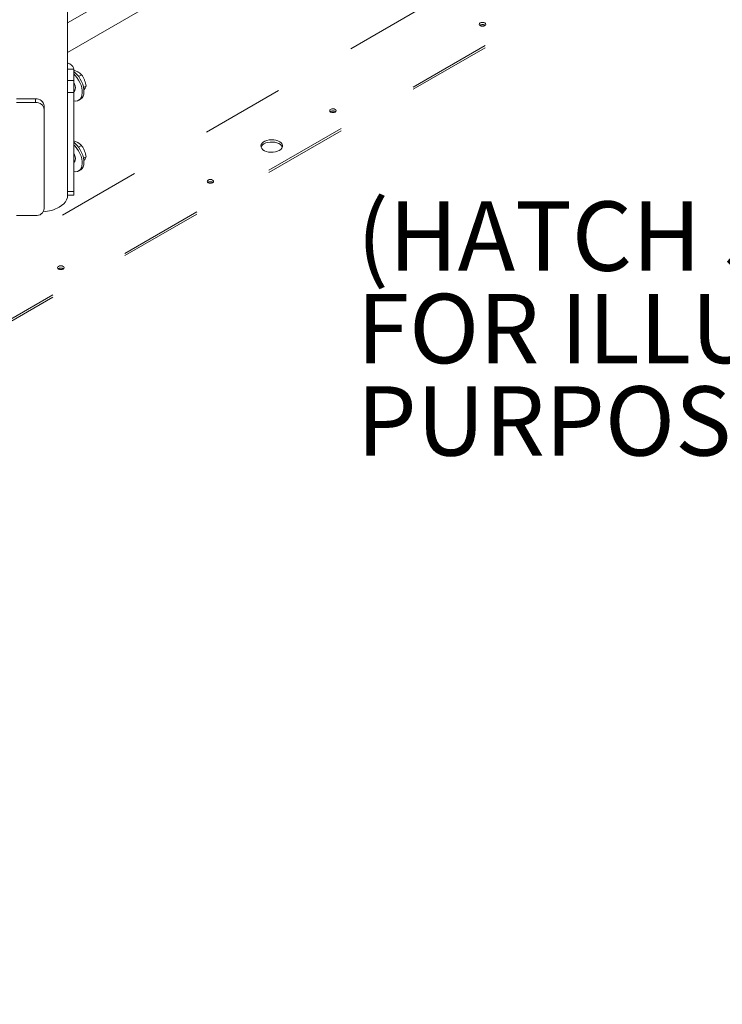
# Model space of a CAD drawing. Units: inches. Extents: x 0.3 to 16.7, y 0.3 to 10.7.
# Drawn here: x 13.9 to 14.7, y 5.5 to 6.6 of the extents above; entities that cross this region are included whole.
import ezdxf

# ---------------------------------------------------------------- set-up
doc = ezdxf.new("R2010")
doc.units = ezdxf.units.IN
doc.header["$MEASUREMENT"] = 0
doc.linetypes.add('HIDDEN', pattern=[0.075, 0.05, -0.025])
doc.layers.add('FORMAT', color=7, linetype='Continuous')
doc.styles.add('SLDTEXTSTYLE0', font='TXT', dxfattribs={"width": 0.605})

# ---------------------------------------------------------------- blocks, each defined once
blk = doc.blocks.new('SW_NOTE_8')
at = {"layer": 'FORMAT', "color": 0, "char_height": 0.083333, "attachment_point": 1, "style": 'SLDTEXTSTYLE0'}
for s, insert in [('(HATCH SHOWN ', (0, 0.1074)), ('FOR ILLUSTRATIVE ', (0, -0.0037)), ('PURPOSES ONLY)', (0, -0.1148))]:
    blk.add_mtext(s, dxfattribs=dict(at, insert=insert))

msp = doc.modelspace()

# ---------------------------------------------------------------- linework, layer by layer
at = {"color": 7, "linetype": 'HIDDEN', "lineweight": 15}
for p, q in [((13.9322, 6.6435), (14.9651, 7.2398)), ((13.9322, 6.608), (14.9651, 7.2043)), ((12.3671, 5.5124), (15.1956, 7.1452)), ((12.4421, 5.4665), (15.2705, 7.0993)), ((12.4421, 5.4638), (15.2705, 7.0966)), ((14.428, 6.6407), (14.4276, 6.6404)), ((14.2483, 6.5369), (14.2479, 6.5367)), ((14.101, 6.4519), (14.1006, 6.4516)), ((13.9213, 6.3482), (13.9209, 6.3479))]:
    msp.add_line(p, q, dxfattribs=at)
at = {"color": 7, "linetype": 'Continuous', "lineweight": 15}
for p, q in [((13.9322, 6.5718), (13.9322, 6.9283)), ((13.9322, 6.5877), (13.9397, 6.5877)), ((13.9397, 6.5744), (13.9397, 6.5877)), ((13.9397, 6.5868), (13.9444, 6.5847)), ((13.9453, 6.5792), (13.9489, 6.5812)), ((13.9322, 6.5744), (13.9397, 6.5744)), ((13.9397, 6.5599), (13.9322, 6.5599)), ((13.9322, 6.4408), (13.9322, 6.5599)), ((13.9397, 6.5623), (13.9413, 6.5632)), ((13.9405, 6.5615), (13.9397, 6.5615)), ((13.9397, 6.4408), (13.9397, 6.5599)), ((13.9514, 6.5659), (13.9543, 6.5675)), ((13.8707, 6.5522), (13.8937, 6.5522)), ((13.8707, 6.5479), (13.8937, 6.5479)), ((13.8937, 6.5479), (13.8937, 6.5522)), ((13.9455, 6.5506), (13.9475, 6.5518)), ((13.9041, 6.5437), (13.9041, 6.5394)), ((13.9041, 6.5394), (13.9041, 6.4203)), ((13.9397, 6.5017), (13.9444, 6.4997)), ((13.9453, 6.4941), (13.9489, 6.4962)), ((13.9397, 6.4772), (13.9413, 6.4781)), ((13.9405, 6.4765), (13.9397, 6.4764)), ((13.9514, 6.4808), (13.9543, 6.4825)), ((13.9455, 6.4655), (13.9475, 6.4667)), ((13.9322, 6.4408), (13.9397, 6.4408)), ((13.9322, 6.4364), (13.9397, 6.4364)), ((13.9322, 6.4363), (13.9322, 6.4364)), ((13.8937, 6.4118), (13.8707, 6.4118))]:
    msp.add_line(p, q, dxfattribs=at)
at = {"color": 7, "linetype": 'HIDDEN', "lineweight": 15, "flags": 128}
for points in [[(14.4336, 6.6402), (14.4344, 6.6409), (14.4347, 6.6418), (14.4344, 6.6426), (14.4336, 6.6434), (14.4323, 6.6439), (14.4308, 6.644), (14.4293, 6.6439), (14.428, 6.6434), (14.4272, 6.6426), (14.4269, 6.6418), (14.4272, 6.6409), (14.428, 6.6402), (14.4293, 6.6397), (14.4308, 6.6395), (14.4323, 6.6397), (14.4336, 6.6402)], [(14.2538, 6.5364), (14.2547, 6.5372), (14.255, 6.538), (14.2547, 6.5389), (14.2538, 6.5396), (14.2526, 6.5401), (14.2511, 6.5403), (14.2496, 6.5401), (14.2483, 6.5396), (14.2475, 6.5389), (14.2472, 6.538), (14.2475, 6.5372), (14.2483, 6.5364), (14.2496, 6.5359), (14.2511, 6.5358), (14.2526, 6.5359), (14.2538, 6.5364)], [(14.1866, 6.4902), (14.1884, 6.4914), (14.1896, 6.4929), (14.1903, 6.4945), (14.1904, 6.4961), (14.1899, 6.4977), (14.1888, 6.4992), (14.1871, 6.5005), (14.185, 6.5016), (14.1826, 6.5024), (14.1799, 6.5029), (14.1771, 6.503), (14.1743, 6.5028), (14.1716, 6.5022), (14.1693, 6.5014), (14.1673, 6.5002), (14.1658, 6.4988), (14.1648, 6.4973), (14.1644, 6.4957), (14.1646, 6.4941), (14.1655, 6.4925), (14.1668, 6.4911), (14.1687, 6.4899), (14.171, 6.489), (14.1736, 6.4883), (14.1764, 6.488), (14.1792, 6.488), (14.1819, 6.4884), (14.1844, 6.4892), (14.1866, 6.4902)], [(14.1902, 6.4942), (14.1902, 6.4942), (14.1894, 6.4958), (14.188, 6.4972), (14.1861, 6.4984), (14.1838, 6.4994), (14.1812, 6.5), (14.1785, 6.5003), (14.1757, 6.5003), (14.1729, 6.4999), (14.1704, 6.4992), (14.1682, 6.4981)], [(14.1065, 6.4514), (14.1074, 6.4521), (14.1077, 6.453), (14.1074, 6.4538), (14.1065, 6.4546), (14.1053, 6.4551), (14.1038, 6.4552), (14.1023, 6.4551), (14.101, 6.4546), (14.1001, 6.4538), (14.0998, 6.453), (14.1001, 6.4521), (14.101, 6.4514), (14.1023, 6.4509), (14.1038, 6.4507), (14.1053, 6.4509), (14.1065, 6.4514)], [(13.9268, 6.3476), (13.9277, 6.3484), (13.928, 6.3492), (13.9277, 6.3501), (13.9268, 6.3508), (13.9255, 6.3513), (13.924, 6.3515), (13.9225, 6.3513), (13.9213, 6.3508), (13.9204, 6.3501), (13.9201, 6.3492), (13.9204, 6.3484), (13.9213, 6.3476), (13.9225, 6.3471), (13.924, 6.347), (13.9255, 6.3471), (13.9268, 6.3476)]]:
    msp.add_lwpolyline(points, dxfattribs=at)
at = {"color": 7, "linetype": 'Continuous', "lineweight": 15, "flags": 128}
for points in [[(13.9322, 6.5954), (13.9326, 6.5953), (13.935, 6.5941), (13.937, 6.5927), (13.9385, 6.5912), (13.9394, 6.5895), (13.9397, 6.5877)], [(13.9397, 6.5851), (13.941, 6.584), (13.9433, 6.5816)], [(13.9397, 6.5821), (13.9413, 6.5804), (13.9434, 6.5778), (13.9454, 6.5748), (13.947, 6.5717), (13.9483, 6.5685), (13.9492, 6.5653), (13.9497, 6.5621), (13.9498, 6.5592), (13.9494, 6.5566), (13.9487, 6.5542), (13.9475, 6.5523), (13.946, 6.5509), (13.9442, 6.55), (13.9421, 6.5496), (13.9398, 6.5498), (13.9397, 6.5498)], [(13.9433, 6.5816), (13.9455, 6.579), (13.9474, 6.576), (13.949, 6.5729), (13.9503, 6.5697), (13.9512, 6.5664), (13.9517, 6.5633), (13.9518, 6.5604), (13.9515, 6.5577), (13.9507, 6.5554), (13.9496, 6.5535), (13.9481, 6.5521), (13.9475, 6.5518)], [(13.9322, 6.5599), (13.9322, 6.5617), (13.9322, 6.5636), (13.9322, 6.5657), (13.9322, 6.5677), (13.9322, 6.5697), (13.9322, 6.5715), (13.9322, 6.5718)], [(13.9397, 6.5711), (13.9403, 6.5698), (13.9411, 6.5677), (13.9415, 6.5656), (13.9414, 6.5637), (13.9409, 6.5621), (13.94, 6.561), (13.9396, 6.5607)], [(13.9397, 6.5744), (13.9397, 6.5731), (13.9397, 6.5715), (13.9397, 6.5697), (13.9397, 6.5677), (13.9397, 6.5657), (13.9397, 6.5636), (13.9397, 6.5617), (13.9397, 6.5599)], [(13.9409, 6.5621), (13.9402, 6.5619), (13.9397, 6.5619)], [(13.9397, 6.5), (13.941, 6.4989), (13.9433, 6.4966)], [(13.9397, 6.4861), (13.9403, 6.4848), (13.9411, 6.4826), (13.9415, 6.4805), (13.9414, 6.4786), (13.9409, 6.477), (13.94, 6.4759), (13.9396, 6.4757)], [(13.9397, 6.497), (13.9413, 6.4954), (13.9434, 6.4927), (13.9454, 6.4898), (13.947, 6.4866), (13.9483, 6.4834), (13.9492, 6.4802), (13.9497, 6.4771), (13.9498, 6.4742), (13.9494, 6.4715), (13.9487, 6.4692), (13.9475, 6.4673), (13.946, 6.4659), (13.9442, 6.4649), (13.9421, 6.4645), (13.9398, 6.4647), (13.9397, 6.4647)], [(13.9433, 6.4966), (13.9455, 6.4939), (13.9474, 6.4909), (13.949, 6.4878), (13.9503, 6.4846), (13.9512, 6.4814), (13.9517, 6.4783), (13.9518, 6.4753), (13.9515, 6.4727), (13.9507, 6.4704), (13.9496, 6.4685), (13.9481, 6.467), (13.9475, 6.4667)], [(13.9409, 6.477), (13.9402, 6.4769), (13.9397, 6.4769)], [(13.9322, 6.4364), (13.9322, 6.4366), (13.9322, 6.4371), (13.9322, 6.4381), (13.9322, 6.4393), (13.9322, 6.4408)], [(13.9397, 6.4408), (13.9397, 6.4393), (13.9397, 6.4381), (13.9397, 6.4371), (13.9397, 6.4366), (13.9397, 6.4364)], [(13.9322, 6.4363), (13.9319, 6.4336), (13.931, 6.431), (13.9295, 6.4285), (13.9275, 6.4262), (13.925, 6.424), (13.922, 6.422)]]:
    msp.add_lwpolyline(points, dxfattribs=at)
at = {"color": 7, "linetype": 'HIDDEN', "lineweight": 15}
for centre, radius, start, end in [((14.4308, 6.6357), 0.00572, 56.2133, 118.7005), ((14.2511, 6.5319), 0.00572, 56.2133, 118.6996), ((14.1715, 6.4915), 0.00738, 116.4719, 159.1598), ((14.1037, 6.4469), 0.00572, 56.2129, 118.6992), ((13.924, 6.3431), 0.00572, 56.2199, 118.6939)]:
    msp.add_arc(centre, radius, start, end, dxfattribs=at)
at = {"color": 7, "linetype": 'Continuous', "lineweight": 15}
for centre, radius, start, end in [((13.8945, 6.5426), 0.00961, 6.3515, 95.1825), ((13.8945, 6.5383), 0.00961, 6.3515, 95.1825), ((13.8945, 6.4214), 0.00961, 264.818, 353.648), ((13.8991, 6.4642), 0.048, 274.4948, 298.4336)]:
    msp.add_arc(centre, radius, start, end, dxfattribs=at)
for points, knots in [([(13.9444, 6.5847), (13.9448, 6.5845), (13.9466, 6.5834), (13.9479, 6.5822), (13.9489, 6.5812)], [0, 0, 0, 0, 0.233837, 1, 1, 1, 1]), ([(13.9489, 6.5812), (13.9496, 6.5803), (13.9509, 6.5783), (13.9519, 6.576), (13.9524, 6.5749)], [0, 0, 0, 0, 0.495458, 1, 1, 1, 1]), ([(13.9524, 6.5749), (13.9525, 6.5747), (13.9529, 6.5735), (13.9537, 6.5711), (13.9541, 6.5687), (13.9543, 6.5675)], [0, 0, 0, 0, 0.070085, 0.530783, 1, 1, 1, 1]), ([(13.9525, 6.5642), (13.9524, 6.5641), (13.9522, 6.5638), (13.9519, 6.5634), (13.9517, 6.5631)], [0, 0, 0, 0, 0.26654, 1, 1, 1, 1]), ([(13.9543, 6.5675), (13.9541, 6.5671), (13.9537, 6.5661), (13.9529, 6.5648), (13.9525, 6.5642)], [0, 0, 0, 0, 0.4954615, 1, 1, 1, 1]), ([(13.9444, 6.4997), (13.9448, 6.4994), (13.9466, 6.4984), (13.9479, 6.4971), (13.9489, 6.4962)], [0, 0, 0, 0, 0.233837, 1, 1, 1, 1]), ([(13.9489, 6.4962), (13.9496, 6.4952), (13.9509, 6.4932), (13.9519, 6.491), (13.9524, 6.4898)], [0, 0, 0, 0, 0.495459, 1, 1, 1, 1]), ([(13.9524, 6.4898), (13.9525, 6.4896), (13.9529, 6.4884), (13.9537, 6.486), (13.9541, 6.4837), (13.9543, 6.4825)], [0, 0, 0, 0, 0.070085, 0.530783, 1, 1, 1, 1]), ([(13.9525, 6.4791), (13.9524, 6.479), (13.9522, 6.4787), (13.9519, 6.4783), (13.9517, 6.4781)], [0, 0, 0, 0, 0.266541, 1, 1, 1, 1]), ([(13.9543, 6.4825), (13.9541, 6.482), (13.9537, 6.481), (13.9529, 6.4798), (13.9525, 6.4791)], [0, 0, 0, 0, 0.495462, 1, 1, 1, 1])]:
    msp.add_open_spline(points, degree=3, knots=knots, dxfattribs=at)

# ---------------------------------------------------------------- block references
at = {"layer": 'FORMAT', "color": 8}
msp.add_blockref('SW_NOTE_8', (14.2798, 6.3215), dxfattribs=at)

doc.saveas('drawing.dxf')
